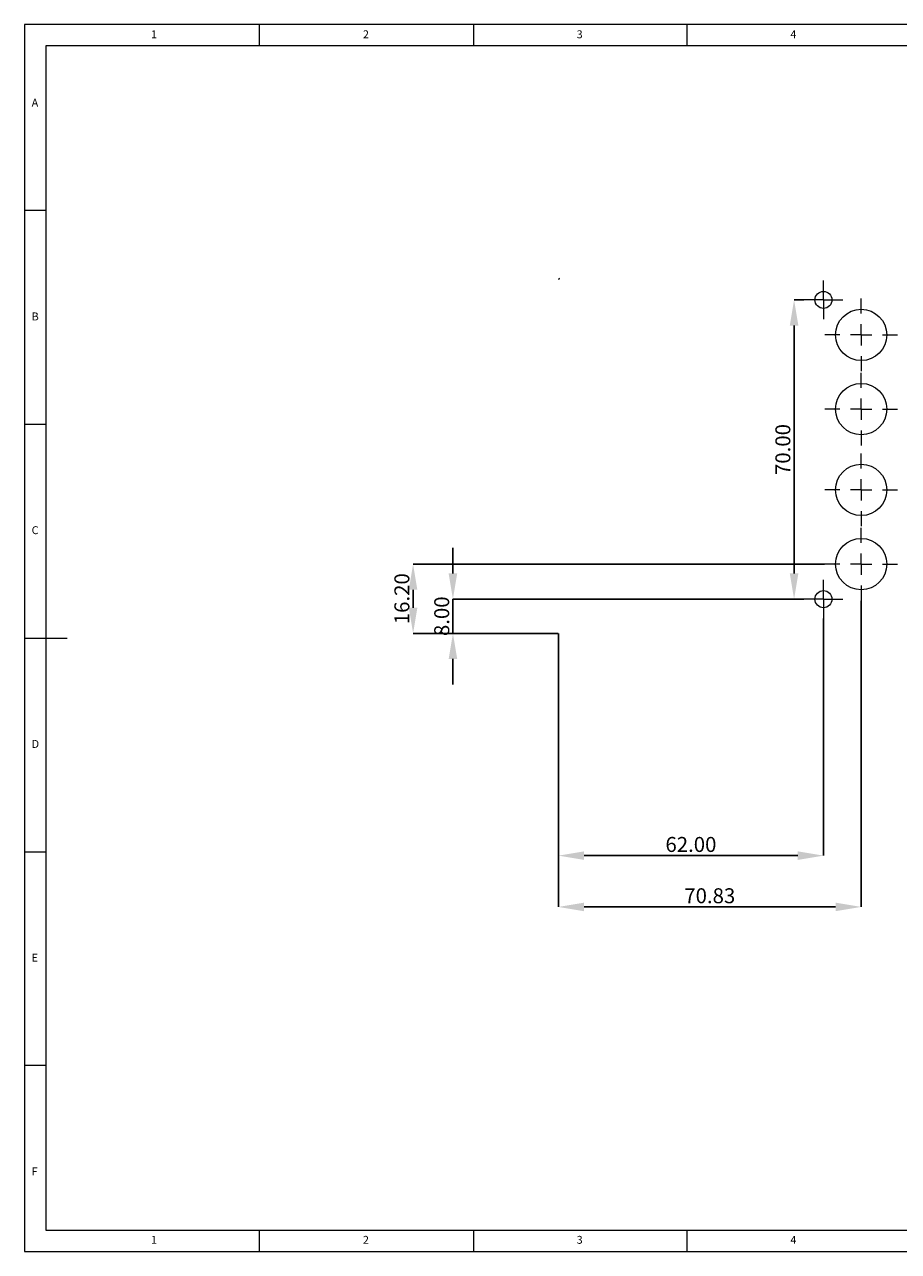
# Model space of a CAD drawing. Units: millimetres. Extents: x 5 to 415, y 5 to 292.
# Drawn here: x 5 to 209, y 5 to 292 of the extents above; entities that cross this region are included whole.
import ezdxf

# ---------------------------------------------------------------- set-up
doc = ezdxf.new("R2010")
doc.units = ezdxf.units.MM
doc.header["$MEASUREMENT"] = 0
doc.styles.add('Default', font='txt')
doc.dimstyles.new('SLDDIMSTYLE0', dxfattribs={"dimtxt": 3.5, "dimasz": 6, "dimexe": 0, "dimexo": 0.0625, "dimgap": 0.875, "dimtad": 1, "dimtoh": 1, "dimzin": 1, "dimdsep": 46, "dimtxsty": 'Default', "dimcen": 0.09, "dimadec": 0, "dimazin": 0, "dimtfac": 1, "dimtdec": 4, "dimtix": 1, "dimtmove": 1, "dimatfit": 3, "dimfxl": 0, "dimtolj": 1, "dimtzin": 1, "dimarcsym": 0})

# ---------------------------------------------------------------- blocks, each defined once
blk = doc.blocks.new('SW_CENTERMARKSYMBOL_38')
at = {"color": 0, "linetype": 'ByBlock', "lineweight": -2}
for p, q in [((0, 5), (0, 8.5)), ((-5, 0), (-8.5, 0)), ((0, 0), (-2.5, 0)), ((0, 0), (0, 2.5)), ((0, 0), (0, -2.5)), ((0, 0), (2.5, 0)), ((5, 0), (8.5, 0)), ((0, -5), (0, -8.5))]:
    blk.add_line(p, q, dxfattribs=at)
blk = doc.blocks.new('SW_CENTERMARKSYMBOL_25')
at = {"color": 0, "linetype": 'ByBlock', "lineweight": -2}
for p, q in [((0, 5), (0, 8.5)), ((-5, 0), (-8.5, 0)), ((0, 0), (-2.5, 0)), ((0, 0), (0, 2.5)), ((0, 0), (0, -2.5)), ((0, 0), (2.5, 0)), ((5, 0), (8.5, 0)), ((0, -5), (0, -8.5))]:
    blk.add_line(p, q, dxfattribs=at)
blk = doc.blocks.new('SW_CENTERMARKSYMBOL_24')
at = {"color": 0, "linetype": 'ByBlock', "lineweight": -2}
for p, q in [((0, 5), (0, 8.5)), ((-5, 0), (-8.5, 0)), ((0, 0), (-2.5, 0)), ((0, 0), (0, 2.5)), ((0, 0), (0, -2.5)), ((0, 0), (2.5, 0)), ((5, 0), (8.5, 0)), ((0, -5), (0, -8.5))]:
    blk.add_line(p, q, dxfattribs=at)
blk = doc.blocks.new('SW_CENTERMARKSYMBOL_16')
at = {"color": 0, "linetype": 'ByBlock', "lineweight": -2}
for p, q in [((0, 5), (0, 8.5)), ((-5, 0), (-8.5, 0)), ((0, 0), (-2.5, 0)), ((0, 0), (0, 2.5)), ((0, 0), (0, -2.5)), ((0, 0), (2.5, 0)), ((5, 0), (8.5, 0)), ((0, -5), (0, -8.5))]:
    blk.add_line(p, q, dxfattribs=at)
blk = doc.blocks.new('SW_CENTERMARKSYMBOL_11')
at = {"color": 0, "linetype": 'ByBlock', "lineweight": -2}
for p, q in [((0, 2.5), (0, 4.5)), ((-2.5, 0), (-4.5, 0)), ((0, 0), (-2.5, 0)), ((0, 0), (0, 2.5)), ((0, 0), (0, -2.5)), ((0, 0), (2.5, 0)), ((2.5, 0), (4.5, 0)), ((0, -2.5), (0, -4.5))]:
    blk.add_line(p, q, dxfattribs=at)
blk = doc.blocks.new('SW_CENTERMARKSYMBOL_10')
at = {"color": 0, "linetype": 'ByBlock', "lineweight": -2}
for p, q in [((0, 2.5), (0, 4.5)), ((-2.5, 0), (-4.5, 0)), ((0, 0), (-2.5, 0)), ((0, 0), (0, 2.5)), ((0, 0), (0, -2.5)), ((0, 0), (2.5, 0)), ((2.5, 0), (4.5, 0)), ((0, -2.5), (0, -4.5))]:
    blk.add_line(p, q, dxfattribs=at)
blk = doc.blocks.new('*D56')
at = {"color": 0, "linetype": 'Continuous', "lineweight": -2}
for p, q in [((187.34, 227.59), (185.03, 227.59)), ((185.03, 221.59), (185.03, 163.59)), ((187.34, 157.59), (185.03, 157.59))]:
    blk.add_line(p, q, dxfattribs=at)
at = {"color": 0}
for points in [[(186.03, 221.59), (184.03, 221.59), (185.03, 227.59)], [(184.03, 163.59), (186.03, 163.59), (185.03, 157.59)]]:
    blk.add_solid(points, dxfattribs=at)
at = {"layer": 'Defpoints', "color": 0}
for p in [(187.4, 227.59), (185.03, 157.59), (187.4, 157.59)]:
    blk.add_point(p, dxfattribs=at)
at = {"color": 0, "lineweight": 0, "insert": (182.41, 192.59), "char_height": 3.5, "attachment_point": 5, "rotation": 90, "style": 'Default'}
blk.add_mtext('\\A1;70.00', dxfattribs=at)
blk = doc.blocks.new('*D57')
at = {"color": 0, "linetype": 'Continuous', "lineweight": -2}
for p, q in [((105.22, 163.59), (105.22, 169.59)), ((187.34, 157.59), (105.22, 157.59)), ((105.22, 157.59), (105.22, 149.59)), ((129.84, 149.59), (105.22, 149.59)), ((105.22, 143.59), (105.22, 137.59))]:
    blk.add_line(p, q, dxfattribs=at)
at = {"color": 0}
for points in [[(104.22, 163.59), (106.22, 163.59), (105.22, 157.59)], [(106.22, 143.59), (104.22, 143.59), (105.22, 149.59)]]:
    blk.add_solid(points, dxfattribs=at)
at = {"layer": 'Defpoints', "color": 0}
for p in [(187.4, 157.59), (105.22, 149.59), (129.9, 149.59)]:
    blk.add_point(p, dxfattribs=at)
at = {"color": 0, "lineweight": 0, "insert": (102.6, 153.59), "char_height": 3.5, "attachment_point": 5, "rotation": 90, "style": 'Default'}
blk.add_mtext('\\A1;8.00', dxfattribs=at)
blk = doc.blocks.new('*D58')
at = {"color": 0, "linetype": 'Continuous', "lineweight": -2}
for p, q in [((191.9, 153.03), (191.9, 97.59)), ((129.9, 149.53), (129.9, 97.59)), ((135.9, 97.59), (185.9, 97.59))]:
    blk.add_line(p, q, dxfattribs=at)
at = {"color": 0}
for points in [[(135.9, 98.59), (135.9, 96.59), (129.9, 97.59)], [(185.9, 96.59), (185.9, 98.59), (191.9, 97.59)]]:
    blk.add_solid(points, dxfattribs=at)
at = {"layer": 'Defpoints', "color": 0}
for p in [(191.9, 153.09), (129.9, 149.59), (191.9, 97.59)]:
    blk.add_point(p, dxfattribs=at)
at = {"color": 0, "lineweight": 0, "insert": (160.9, 100.21), "char_height": 3.5, "attachment_point": 5, "style": 'Default'}
blk.add_mtext('\\A1;62.00', dxfattribs=at)
blk = doc.blocks.new('*D59')
at = {"color": 0, "linetype": 'Continuous', "lineweight": -2}
for p, q in [((200.73, 157.23), (200.73, 85.59)), ((129.9, 149.53), (129.9, 85.59)), ((135.9, 85.59), (194.73, 85.59))]:
    blk.add_line(p, q, dxfattribs=at)
at = {"color": 0}
for points in [[(135.9, 86.59), (135.9, 84.59), (129.9, 85.59)], [(194.73, 84.59), (194.73, 86.59), (200.73, 85.59)]]:
    blk.add_solid(points, dxfattribs=at)
at = {"layer": 'Defpoints', "color": 0}
for p in [(200.73, 157.29), (129.9, 149.59), (200.73, 85.59)]:
    blk.add_point(p, dxfattribs=at)
at = {"color": 0, "lineweight": 0, "insert": (165.31, 88.21), "char_height": 3.5, "attachment_point": 5, "style": 'Default'}
blk.add_mtext('\\A1;70.83', dxfattribs=at)
blk = doc.blocks.new('*D60')
at = {"color": 0, "linetype": 'Continuous', "lineweight": -2}
for p, q in [((192.16, 165.79), (95.9, 165.79)), ((95.9, 159.79), (95.9, 155.59)), ((129.84, 149.59), (95.9, 149.59))]:
    blk.add_line(p, q, dxfattribs=at)
at = {"color": 0}
for points in [[(96.9, 159.79), (94.9, 159.79), (95.9, 165.79)], [(94.9, 155.59), (96.9, 155.59), (95.9, 149.59)]]:
    blk.add_solid(points, dxfattribs=at)
at = {"layer": 'Defpoints', "color": 0}
for p in [(192.23, 165.79), (95.9, 149.59), (129.9, 149.59)]:
    blk.add_point(p, dxfattribs=at)
at = {"color": 0, "lineweight": 0, "insert": (93.28, 157.69), "char_height": 3.5, "attachment_point": 5, "rotation": 90, "style": 'Default'}
blk.add_mtext('\\A1;16.20', dxfattribs=at)

msp = doc.modelspace()

# ---------------------------------------------------------------- linework, layer by layer
at = {"color": 255, "linetype": 'Continuous', "lineweight": 0}
for p, q in [((5, 292), (5, 5)), ((415, 292), (5, 292)), ((60, 287), (60, 292)), ((110, 292), (110, 287)), ((160, 287), (160, 292)), ((10, 287), (10, 10)), ((410, 287), (10, 287)), ((10, 248.5), (5, 248.5)), ((5, 198.5), (10, 198.5)), ((5, 148.5), (15, 148.5)), ((5, 98.5), (10, 98.5)), ((10, 48.5), (5, 48.5)), ((10, 10), (227.8, 10)), ((60, 5), (60, 10)), ((110, 10), (110, 5)), ((160, 5), (160, 10)), ((5, 5), (415, 5))]:
    msp.add_line(p, q, dxfattribs=at)
at = {"color": 255, "linetype": 'Continuous', "lineweight": 15}
for centre, radius in [((191.902, 227.588), 2), ((200.727, 219.388), 6), ((200.727, 202.038), 6), ((200.727, 183.138), 6), ((200.727, 165.788), 6), ((191.902, 157.588), 2)]:
    msp.add_circle(centre, radius, dxfattribs=at)
msp.add_arc((130.192, 232.317), 0.29, 95.71219, 180, dxfattribs=at)

# ---------------------------------------------------------------- block references
at = {"color": 255, "linetype": 'Continuous', "lineweight": 0}
for name, p in [('SW_CENTERMARKSYMBOL_10', (191.902, 227.588)), ('SW_CENTERMARKSYMBOL_24', (200.727, 219.388)), ('SW_CENTERMARKSYMBOL_25', (200.727, 202.038)), ('SW_CENTERMARKSYMBOL_16', (200.727, 183.138)), ('SW_CENTERMARKSYMBOL_38', (200.727, 165.788)), ('SW_CENTERMARKSYMBOL_11', (191.902, 157.588))]:
    msp.add_blockref(name, p, dxfattribs=at)

# ---------------------------------------------------------------- texts
at = {"color": 255, "linetype": 'Continuous', "lineweight": 0, "char_height": 1.85208, "attachment_point": 1, "line_spacing_factor": 0.963855}
for s, insert, width in [('\\fHelvetica;1', (34.583, 290.646), 2.76697), ('\\fHelvetica;2', (84.167, 290.646), 3.19094), ('\\fHelvetica;3', (134.167, 290.646), 3.17978), ('\\fHelvetica;4', (184.167, 290.646), 3.21325), ('\\fHelvetica;A', (6.667, 274.646), 3.55912), ('\\fHelvetica;B', (6.667, 224.646), 3.48102), ('\\fHelvetica;C', (6.667, 174.646), 3.62607), ('\\fHelvetica;D', (6.667, 124.646), 3.60375), ('\\fHelvetica;E', (6.667, 74.646), 3.45871), ('\\fHelvetica;F', (6.667, 24.646), 3.36945), ('\\fHelvetica;1', (34.583, 8.646), 2.76697), ('\\fHelvetica;2', (84.167, 8.646), 3.19094), ('\\fHelvetica;3', (134.167, 8.646), 3.17978), ('\\fHelvetica;4', (184.167, 8.646), 3.21325)]:
    msp.add_mtext(s, dxfattribs=dict(at, insert=insert, width=width))

# ---------------------------------------------------------------- dimensions: what is measured, and where the dimension line sits
at = {"color": 255, "linetype": 'Continuous', "lineweight": 0}
for base, p1, p2, picture, middle in [((185.03, 157.588), (187.402, 227.588), (187.402, 157.588), '*D56', (182.405, 192.588)), ((105.223, 149.588), (187.402, 157.588), (129.902, 149.588), '*D57', (102.598, 153.588)), ((95.902, 149.588), (192.227, 165.788), (129.902, 149.588), '*D60', (93.277, 157.688))]:
    dim = msp.add_linear_dim(base=base, p1=p1, p2=p2, angle=90, dimstyle='SLDDIMSTYLE0', dxfattribs=at)
    dim.commit()
    dim.dimension.update_dxf_attribs({"geometry": picture, "text_midpoint": middle})
for base, p1, p2, picture, middle in [((200.7271101, 85.5881204), (129.9021096, 149.5881204), (200.7271101, 157.2881204), '*D59', (165.3146098, 88.2131204)), ((191.902, 97.588), (129.902, 149.588), (191.902, 153.088), '*D58', (160.902, 100.213))]:
    dim = msp.add_linear_dim(base=base, p1=p1, p2=p2, dimstyle='SLDDIMSTYLE0', dxfattribs=at)
    dim.commit()
    dim.dimension.update_dxf_attribs({"geometry": picture, "text_midpoint": middle})

doc.saveas('drawing.dxf')
